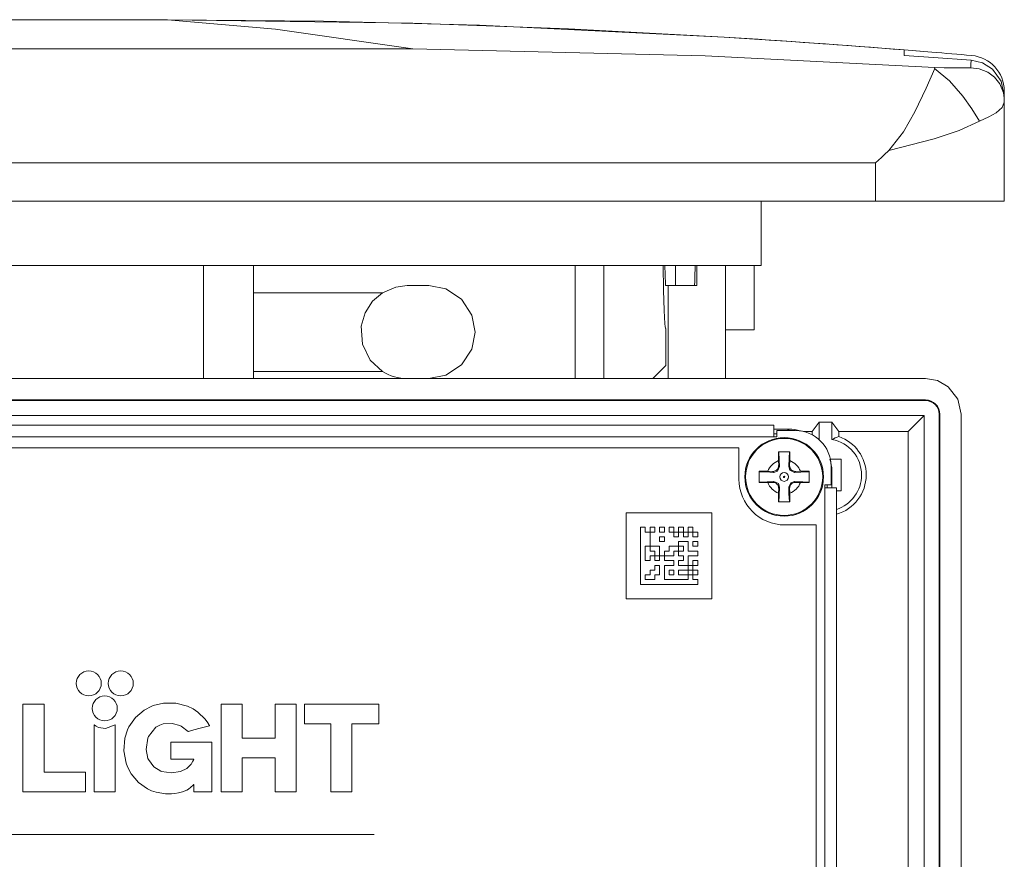
# Model space of a CAD drawing. Units: millimetres. Extents: x -67 to 69, y -63 to 75.
# Drawn here: x 0 to 69, y 16 to 75 of the extents above; entities that cross this region are included whole.
import ezdxf

# ---------------------------------------------------------------- set-up
doc = ezdxf.new("R2010")
doc.units = ezdxf.units.MM
doc.layers.add('Top$21', color=7, linetype='Continuous', true_color=0xffffff)

msp = doc.modelspace()

# ---------------------------------------------------------------- linework, layer by layer
at = {"layer": 'Top$21', "color": 7, "linetype": 'Continuous', "lineweight": 13}
for p, q in [((10.726, 75.157), (-8.223, 75.157)), ((-25.362, 73.107), (27.866, 73.107)), ((69.252, 70.161), (69.252, 69.849)), ((69.252, 69.374), (69.252, 62.454)), ((60.252, 65.137), (-57.748, 65.137)), ((60.252, 62.454), (60.252, 65.137)), ((60.252, 62.454), (-57.748, 62.454)), ((52.252, 57.954), (52.252, 62.454)), ((69.252, 62.454), (60.252, 62.454)), ((52.252, 57.954), (-49.748, 57.954)), ((13.24, 57.953), (13.24, 50.046)), ((16.74, 57.954), (16.74, 56.046)), ((39.24, 50.046), (39.24, 57.953)), ((41.24, 57.954), (41.24, 50.046)), ((46.252, 56.554), (46.252, 57.953)), ((47.74, 57.954), (47.74, 56.546)), ((49.752, 53.555), (49.752, 57.953)), ((51.752, 57.953), (51.752, 53.454)), ((49.74, 50.046), (49.74, 57.546)), ((49.74, 57.546), (49.752, 57.546)), ((49.74, 57.431), (49.752, 57.431)), ((27.49, 56.546), (28.99, 56.546)), ((45.565, 56.546), (45.74, 56.546)), ((47.74, 56.546), (45.74, 56.546)), ((45.74, 56.546), (45.74, 50.046)), ((46.252, 56.554), (47.568, 56.554)), ((49.74, 56.838), (49.752, 56.838)), ((16.74, 56.046), (16.74, 50.546)), ((16.74, 56.046), (25.757, 56.046)), ((45.565, 50.954), (45.565, 53.546)), ((49.752, 53.555), (49.74, 53.555)), ((49.74, 53.454), (49.752, 53.454)), ((49.752, 53.454), (51.752, 53.454)), ((25.757, 50.546), (16.74, 50.546)), ((16.74, 50.546), (16.74, 50.046)), ((44.657, 50.046), (45.565, 50.954)), ((47.514, 50.046), (-45.035, 50.046)), ((63.741, 50.046), (47.514, 50.046)), ((-61.26, 48.546), (63.74, 48.546)), ((63.74, 48.502), (-61.26, 48.502)), ((63.74, 48.546), (63.74, 48.502)), ((64.74, 47.546), (64.696, 47.546)), ((64.696, -20.007), (64.696, 47.546)), ((64.74, 47.546), (64.74, -20.025)), ((66.24, -19.939), (66.24, 47.547)), ((-61.173, 47.459), (63.652, 47.459)), ((56.29, 46.987), (55.805, 46.341)), ((56.29, 46.987), (56.29, 45.783)), ((57.19, 46.987), (56.29, 46.987)), ((57.19, 45.783), (57.19, 46.987)), ((57.674, 46.341), (57.19, 46.987)), ((62.535, 46.341), (63.652, 47.459)), ((63.652, 47.459), (63.652, -21.05)), ((53.137, 46.775), (-50.163, 46.775)), ((53.137, 45.975), (53.137, 46.775)), ((54.193, 46.504), (53.137, 46.504)), ((53.137, 46.171), (53.336, 46.171)), ((54.637, 46.404), (53.337, 46.404)), ((53.337, 46.404), (53.337, 45.975)), ((54.094, 46.404), (54.193, 46.504)), ((55.196, 46.341), (55.805, 46.341)), ((55.805, 46.341), (55.805, 46.115)), ((57.674, 45.988), (57.674, 46.341)), ((57.674, 46.341), (62.535, 46.341)), ((62.535, 46.341), (62.535, 11.441)), ((-50.163, 45.975), (53.137, 45.975)), ((53.337, 45.975), (53.137, 45.975)), ((50.692, 45.204), (-47.508, 45.204)), ((50.692, 43.004), (50.692, 45.204)), ((53.463, 44.3), (53.469, 43.954)), ((54.235, 43.954), (54.241, 44.3)), ((57.088, 44.396), (57.84, 44.396)), ((57.84, 44.396), (57.84, 42.196)), ((53.062, 43.548), (52.716, 43.554)), ((53.127, 43.483), (53.062, 43.548)), ((53.469, 43.954), (53.533, 43.89)), ((54.171, 43.889), (54.235, 43.954)), ((54.642, 43.547), (54.577, 43.483)), ((54.988, 43.554), (54.642, 43.547)), ((57.137, 42.604), (57.137, 43.904)), ((57.192, 43.505), (57.137, 43.45)), ((57.192, 42.404), (57.192, 43.505)), ((52.716, 42.775), (53.062, 42.781)), ((53.062, 42.781), (53.127, 42.846)), ((54.577, 42.845), (54.641, 42.781)), ((54.641, 42.781), (54.987, 42.775)), ((53.469, 42.375), (53.463, 42.029)), ((53.533, 42.439), (53.469, 42.375)), ((54.235, 42.374), (54.17, 42.438)), ((54.241, 42.029), (54.235, 42.374)), ((56.708, 42.404), (56.708, 42.604)), ((56.708, 42.604), (57.137, 42.604)), ((57.508, 42.404), (56.708, 42.404)), ((56.708, 42.404), (56.708, -29.546)), ((56.86, 42.604), (56.86, 42.403)), ((57.508, -29.546), (57.508, 42.404)), ((57.84, 42.196), (57.508, 42.196)), ((42.803, 40.64), (48.803, 40.64)), ((42.803, 34.64), (42.803, 40.64)), ((48.803, 40.64), (48.803, 34.64)), ((56.092, 39.804), (53.892, 39.804)), ((56.092, -41.896), (56.092, 39.804)), ((48.803, 34.64), (42.803, 34.64)), ((-22.302, 18.134), (25.177, 18.134))]:
    msp.add_line(p, q, dxfattribs=at)
for points in [[(10.726, 75.157), (21.635, 75.061), (32.54, 74.773), (49.662, 73.935)], [(49.662, 73.935), (38.769, 74.523), (27.867, 74.92), (10.726, 75.157)], [(27.866, 73.107), (18.272, 74.495), (10.726, 75.157)], [(49.662, 73.935), (52.121, 73.776), (53.712, 73.669), (55.302, 73.56), (56.893, 73.446)], [(27.866, 73.107), (48.325, 72.619), (64.392, 71.807)], [(61.891, 73.069), (58.866, 73.301), (56.697, 73.46)], [(61.685, 73.085), (63.089, 72.974), (64.193, 72.884)], [(62.252, 72.639), (62.252, 72.955), (62.252, 73.04)], [(62.252, 73.04), (63.339, 72.953), (64.193, 72.884)], [(66.929, 72.325), (64.31, 72.506), (62.252, 72.639)], [(66.906, 71.785), (66.914, 71.998), (66.919, 72.12), (66.924, 72.229), (66.929, 72.325)], [(69.252, 69.83), (69.035, 70.85), (68.421, 71.693), (67.727, 72.133), (66.929, 72.325)], [(64.382, 71.745), (63.784, 70.366), (62.996, 68.699), (62.2, 67.305), (61.164, 65.993)], [(64.392, 71.805), (64.385, 71.769), (64.38, 71.74)], [(64.38, 71.74), (65.425, 70.867), (66.356, 69.804), (66.991, 68.913), (67.515, 68.06)], [(66.905, 71.79), (66.183, 71.785), (65.639, 71.786), (65.039, 71.792), (64.392, 71.804)], [(69.186, 70.033), (68.938, 70.665), (68.564, 71.124), (68.089, 71.483), (67.498, 71.715), (66.907, 71.789)], [(69.252, 69.484), (69.244, 69.671), (69.231, 69.792), (69.212, 69.913), (69.186, 70.033)], [(69.186, 70.033), (69.24, 69.66), (69.252, 69.374)], [(69.252, 69.83), (69.252, 69.652), (69.252, 69.484)], [(69.252, 69.374), (69.111, 69.007), (68.694, 68.639), (68.181, 68.352), (67.515, 68.06)], [(69.252, 69.484), (69.252, 69.423), (69.252, 69.374)], [(67.515, 68.06), (66.097, 67.408), (64.351, 66.809), (61.164, 65.993)], [(61.164, 65.993), (60.854, 65.702), (60.653, 65.514), (60.453, 65.325), (60.252, 65.137)], [(45.565, 53.546), (45.557, 53.551), (45.549, 53.566), (45.523, 53.693), (45.503, 53.871), (45.449, 54.805), (45.41, 56.226), (45.392, 57.949)], [(45.499, 57.951), (45.54, 56.646), (45.551, 56.571), (45.558, 56.552), (45.565, 56.546)], [(47.573, 56.557), (47.586, 56.641), (47.597, 56.763), (47.613, 57.09), (47.631, 57.945)], [(25.757, 56.046), (26.695, 56.447), (27.49, 56.546)], [(28.99, 56.546), (30.186, 56.318), (31.288, 55.594), (32.011, 54.492), (32.24, 53.296), (32.011, 52.1), (31.288, 50.998), (30.186, 50.274), (28.99, 50.046)], [(25.757, 50.546), (24.895, 51.339), (24.353, 52.446), (24.265, 53.703), (24.535, 54.65), (25.058, 55.453), (25.757, 56.046)], [(66.24, 47.547), (66.001, 48.611), (65.334, 49.472), (64.587, 49.898), (63.741, 50.046)], [(55.086, 46.368), (54.788, 46.445), (54.591, 46.478), (54.393, 46.497), (54.193, 46.504)], [(53.457, 44.914), (53.459, 44.577), (53.463, 44.3)], [(54.247, 44.914), (53.805, 44.914), (53.457, 44.914)], [(53.49, 44.914), (53.514, 44.342), (53.533, 43.89)], [(54.171, 43.889), (54.195, 44.465), (54.214, 44.914)], [(54.241, 44.3), (54.246, 44.651), (54.247, 44.914)], [(57.192, 43.505), (57.177, 43.813), (57.15, 44.01), (57.109, 44.206), (57.056, 44.398)], [(52.102, 43.559), (52.102, 43.117), (52.102, 42.77)], [(52.716, 43.554), (52.366, 43.558), (52.102, 43.559)], [(53.127, 43.483), (52.551, 43.507), (52.102, 43.526)], [(53.533, 43.89), (53.39, 43.568), (53.127, 43.483)], [(54.577, 43.483), (54.255, 43.626), (54.171, 43.889)], [(55.602, 43.526), (55.03, 43.502), (54.577, 43.483)], [(55.602, 43.559), (55.264, 43.557), (54.988, 43.554)], [(55.602, 42.77), (55.602, 43.212), (55.602, 43.559)], [(52.102, 42.803), (52.674, 42.827), (53.127, 42.846)], [(52.102, 42.77), (52.44, 42.771), (52.716, 42.775)], [(53.127, 42.846), (53.449, 42.703), (53.533, 42.439)], [(54.17, 42.438), (54.313, 42.76), (54.577, 42.845)], [(54.577, 42.845), (55.152, 42.822), (55.602, 42.803)], [(54.987, 42.775), (55.338, 42.771), (55.602, 42.77)], [(53.463, 42.029), (53.458, 41.678), (53.457, 41.414)], [(53.533, 42.439), (53.509, 41.864), (53.49, 41.414)], [(54.214, 41.414), (54.189, 41.986), (54.17, 42.438)], [(54.247, 41.414), (54.245, 41.752), (54.241, 42.029)], [(53.457, 41.414), (53.899, 41.414), (54.247, 41.414)], [(47.803, 35.64), (47.803, 35.64), (47.803, 35.64), (47.803, 35.64), (47.802, 35.64), (47.799, 35.64), (47.792, 35.64), (47.768, 35.64), (47.694, 35.64), (47.473, 35.64), (46.862, 35.64), (45.43, 35.64), (44.651, 35.64), (44.065, 35.64), (43.806, 35.64), (43.803, 35.861), (43.803, 36.508), (43.803, 37.394), (43.803, 38.33), (43.803, 39.125), (43.803, 39.589), (43.803, 39.634), (43.803, 39.64), (43.803, 39.64), (43.803, 39.64), (43.803, 39.64), (43.803, 39.64), (43.803, 39.64), (43.803, 39.64), (43.855, 39.64), (44.031, 39.64), (44.128, 39.64), (44.136, 39.64), (44.136, 39.64), (44.136, 39.64), (44.136, 39.64), (44.136, 39.64), (44.136, 39.64), (44.136, 39.64), (44.136, 39.64), (44.136, 39.639), (44.136, 39.638), (44.136, 39.635), (44.136, 39.624), (44.136, 39.593), (44.136, 39.513), (44.136, 39.359), (44.136, 39.308), (44.136, 39.307), (44.136, 39.307), (44.137, 39.307), (44.28, 39.307), (44.455, 39.307), (44.467, 39.307), (44.469, 39.307), (44.47, 39.307), (44.47, 39.306), (44.47, 39.305), (44.47, 39.3), (44.47, 39.285), (44.47, 39.241), (44.47, 39.001), (44.47, 38.69), (44.47, 38.338), (44.47, 38.313), (44.47, 38.308), (44.47, 38.307), (44.47, 38.307), (44.47, 38.307), (44.47, 38.307), (44.47, 38.307), (44.47, 38.307), (44.47, 38.307), (44.47, 38.307), (44.47, 38.307), (44.472, 38.307), (44.476, 38.307), (44.488, 38.307), (44.525, 38.307), (44.626, 38.307), (44.865, 38.307), (45.049, 38.307), (45.136, 38.307), (45.136, 38.223), (45.136, 38.014), (45.136, 37.787), (45.136, 37.648), (45.136, 37.64), (45.188, 37.64), (45.364, 37.64), (45.461, 37.64), (45.469, 37.64), (45.47, 37.64), (45.47, 37.64), (45.47, 37.64), (45.47, 37.64), (45.47, 37.64), (45.47, 37.64), (45.47, 37.64), (45.47, 37.639), (45.47, 37.638), (45.47, 37.633), (45.47, 37.62), (45.47, 37.582), (45.47, 37.487), (45.47, 37.328), (45.47, 37.311), (45.47, 37.307), (45.475, 37.307), (45.498, 37.307), (45.803, 37.307), (46.108, 37.307), (46.131, 37.307), (46.136, 37.307), (46.136, 37.304), (46.136, 37.3), (46.136, 37.285), (46.136, 37.101), (46.136, 36.984), (46.136, 36.975), (46.136, 36.974), (46.136, 36.973), (46.136, 36.973), (46.136, 36.973), (46.136, 36.973), (46.136, 36.973), (46.136, 36.973), (46.136, 36.973), (46.136, 36.973), (46.135, 36.973), (46.133, 36.973), (46.126, 36.973), (46.105, 36.973), (46.043, 36.973), (45.882, 36.973), (45.574, 36.973), (45.47, 36.973), (45.47, 36.961), (45.47, 36.753), (45.47, 36.412), (45.47, 36.071), (45.471, 35.973), (45.688, 35.973), (46.148, 35.973), (46.815, 35.973), (47.113, 35.973), (47.135, 35.973), (47.136, 35.973), (47.136, 35.973), (47.136, 35.973), (47.136, 35.973), (47.136, 35.973), (47.136, 35.973), (47.136, 35.973), (47.136, 35.973), (47.136, 35.973), (47.136, 35.974), (47.136, 35.975), (47.136, 35.98), (47.136, 35.993), (47.136, 36.031), (47.136, 36.126), (47.136, 36.285), (47.136, 36.302), (47.136, 36.307), (47.131, 36.307), (47.108, 36.307), (46.803, 36.307), (46.498, 36.307), (46.475, 36.307), (46.47, 36.307), (46.47, 36.309), (46.47, 36.314), (46.47, 36.328), (46.47, 36.512), (46.47, 36.63), (46.47, 36.638), (46.47, 36.64), (46.47, 36.64), (46.47, 36.64), (46.47, 36.64), (46.47, 36.64), (46.47, 36.64), (46.47, 36.64), (46.47, 36.64), (46.47, 36.64), (46.471, 36.64), (46.474, 36.64), (46.483, 36.64), (46.509, 36.64), (46.585, 36.64), (46.775, 36.64), (47.093, 36.64), (47.128, 36.64), (47.135, 36.64), (47.136, 36.64), (47.136, 36.64), (47.136, 36.637), (47.136, 36.626), (47.136, 36.45), (47.136, 36.308), (47.136, 36.307), (47.137, 36.307), (47.138, 36.307), (47.188, 36.307), (47.364, 36.307), (47.461, 36.307), (47.469, 36.307), (47.47, 36.307), (47.47, 36.307), (47.47, 36.307), (47.47, 36.307), (47.47, 36.307), (47.47, 36.307), (47.47, 36.306), (47.47, 36.306), (47.47, 36.305), (47.47, 36.3), (47.47, 36.287), (47.47, 36.249), (47.47, 36.154), (47.47, 35.995), (47.47, 35.978), (47.47, 35.974), (47.47, 35.973), (47.473, 35.973), (47.484, 35.973), (47.636, 35.973), (47.789, 35.973), (47.8, 35.973), (47.802, 35.973), (47.803, 35.973), (47.803, 35.973), (47.803, 35.971), (47.803, 35.966), (47.803, 35.951), (47.803, 35.768), (47.803, 35.65), (47.803, 35.642), (47.803, 35.64), (47.803, 35.64), (47.803, 35.64)], [(44.803, 39.307), (44.636, 39.307), (44.522, 39.307), (44.473, 39.307), (44.47, 39.307), (44.47, 39.307), (44.47, 39.307), (44.47, 39.307), (44.47, 39.473), (44.47, 39.588), (44.47, 39.636), (44.47, 39.64), (44.47, 39.64), (44.47, 39.64), (44.47, 39.64), (44.636, 39.64), (44.751, 39.64), (44.799, 39.64), (44.803, 39.64), (44.803, 39.64), (44.803, 39.64), (44.803, 39.64), (44.803, 39.473), (44.803, 39.321), (44.803, 39.308), (44.803, 39.307), (44.803, 39.307), (44.803, 39.307)], [(45.47, 39.307), (45.303, 39.307), (45.188, 39.307), (45.14, 39.307), (45.137, 39.307), (45.136, 39.307), (45.136, 39.307), (45.136, 39.307), (45.136, 39.473), (45.136, 39.588), (45.136, 39.636), (45.136, 39.64), (45.136, 39.64), (45.136, 39.64), (45.136, 39.64), (45.303, 39.64), (45.418, 39.64), (45.466, 39.64), (45.469, 39.64), (45.47, 39.64), (45.47, 39.64), (45.47, 39.64), (45.47, 39.473), (45.47, 39.321), (45.47, 39.308), (45.47, 39.307), (45.47, 39.307), (45.47, 39.307)], [(46.47, 38.973), (46.303, 38.973), (46.188, 38.973), (46.14, 38.973), (46.137, 38.973), (46.136, 38.973), (46.136, 38.973), (46.136, 39.14), (46.136, 39.255), (46.136, 39.303), (46.136, 39.306), (46.136, 39.307), (46.136, 39.307), (45.97, 39.307), (45.855, 39.307), (45.807, 39.307), (45.803, 39.307), (45.803, 39.307), (45.803, 39.307), (45.803, 39.473), (45.803, 39.588), (45.803, 39.636), (45.803, 39.64), (45.803, 39.64), (45.803, 39.64), (45.97, 39.64), (46.084, 39.64), (46.133, 39.64), (46.136, 39.64), (46.136, 39.64), (46.136, 39.64), (46.136, 39.473), (46.136, 39.359), (46.136, 39.31), (46.136, 39.307), (46.136, 39.307), (46.136, 39.307), (46.303, 39.307), (46.418, 39.307), (46.466, 39.307), (46.469, 39.307), (46.47, 39.307), (46.47, 39.307), (46.47, 39.14), (46.47, 38.988), (46.47, 38.974), (46.47, 38.973), (46.47, 38.973), (46.47, 38.973)], [(47.136, 38.973), (46.97, 38.973), (46.855, 38.973), (46.807, 38.973), (46.803, 38.973), (46.803, 38.973), (46.803, 38.973), (46.803, 39.14), (46.803, 39.255), (46.803, 39.303), (46.803, 39.306), (46.803, 39.307), (46.803, 39.307), (46.636, 39.307), (46.522, 39.307), (46.473, 39.307), (46.47, 39.307), (46.47, 39.307), (46.47, 39.307), (46.47, 39.473), (46.47, 39.588), (46.47, 39.636), (46.47, 39.64), (46.47, 39.64), (46.47, 39.64), (46.636, 39.64), (46.751, 39.64), (46.799, 39.64), (46.803, 39.64), (46.803, 39.64), (46.803, 39.64), (46.803, 39.473), (46.803, 39.359), (46.803, 39.31), (46.803, 39.307), (46.803, 39.307), (46.803, 39.307), (46.97, 39.307), (47.084, 39.307), (47.133, 39.307), (47.136, 39.307), (47.136, 39.307), (47.136, 39.307), (47.136, 39.14), (47.136, 38.988), (47.136, 38.974), (47.136, 38.973), (47.136, 38.973), (47.136, 38.973)], [(47.803, 38.973), (47.636, 38.973), (47.522, 38.973), (47.473, 38.973), (47.47, 38.973), (47.47, 38.973), (47.47, 38.973), (47.47, 39.14), (47.47, 39.255), (47.47, 39.303), (47.47, 39.306), (47.47, 39.307), (47.47, 39.307), (47.303, 39.307), (47.188, 39.307), (47.14, 39.307), (47.137, 39.307), (47.136, 39.307), (47.136, 39.307), (47.136, 39.473), (47.136, 39.588), (47.136, 39.636), (47.136, 39.64), (47.136, 39.64), (47.136, 39.64), (47.303, 39.64), (47.418, 39.64), (47.466, 39.64), (47.469, 39.64), (47.47, 39.64), (47.47, 39.64), (47.47, 39.473), (47.47, 39.359), (47.47, 39.31), (47.47, 39.307), (47.47, 39.307), (47.47, 39.307), (47.636, 39.307), (47.751, 39.307), (47.799, 39.307), (47.803, 39.307), (47.803, 39.307), (47.803, 39.307), (47.803, 39.14), (47.803, 38.988), (47.803, 38.974), (47.803, 38.973), (47.803, 38.973), (47.803, 38.973)], [(45.47, 38.64), (45.303, 38.64), (45.188, 38.64), (45.14, 38.64), (45.137, 38.64), (45.136, 38.64), (45.136, 38.64), (45.136, 38.64), (45.136, 38.807), (45.136, 38.921), (45.136, 38.97), (45.136, 38.973), (45.136, 38.973), (45.136, 38.973), (45.136, 38.973), (45.303, 38.973), (45.418, 38.973), (45.466, 38.973), (45.469, 38.973), (45.47, 38.973), (45.47, 38.973), (45.47, 38.973), (45.47, 38.807), (45.47, 38.654), (45.47, 38.641), (45.47, 38.64), (45.47, 38.64), (45.47, 38.64)], [(47.803, 36.307), (47.636, 36.307), (47.522, 36.307), (47.473, 36.307), (47.47, 36.307), (47.47, 36.473), (47.47, 36.588), (47.47, 36.636), (47.47, 36.64), (47.303, 36.64), (47.188, 36.64), (47.14, 36.64), (47.136, 36.64), (47.136, 36.807), (47.136, 36.921), (47.136, 36.97), (47.136, 36.973), (46.803, 36.973), (46.574, 36.973), (46.477, 36.973), (46.47, 36.973), (46.47, 37.14), (46.47, 37.255), (46.47, 37.303), (46.47, 37.307), (46.636, 37.307), (46.751, 37.307), (46.799, 37.307), (46.803, 37.307), (46.803, 37.473), (46.803, 37.588), (46.803, 37.636), (46.803, 37.64), (46.636, 37.64), (46.522, 37.64), (46.473, 37.64), (46.47, 37.64), (46.47, 37.807), (46.47, 37.921), (46.47, 37.97), (46.47, 37.973), (46.303, 37.973), (46.188, 37.973), (46.14, 37.973), (46.136, 37.973), (46.136, 37.807), (46.136, 37.692), (46.136, 37.644), (46.136, 37.64), (45.803, 37.64), (45.574, 37.64), (45.477, 37.64), (45.47, 37.64), (45.47, 37.807), (45.47, 37.921), (45.47, 37.97), (45.47, 37.973), (45.636, 37.973), (45.751, 37.973), (45.799, 37.973), (45.803, 37.973), (45.803, 38.14), (45.803, 38.255), (45.803, 38.303), (45.803, 38.307), (46.136, 38.307), (46.365, 38.307), (46.462, 38.307), (46.47, 38.307), (46.47, 38.14), (46.47, 38.025), (46.47, 37.977), (46.47, 37.973), (46.636, 37.973), (46.751, 37.973), (46.799, 37.973), (46.803, 37.973), (46.803, 38.14), (46.803, 38.255), (46.803, 38.303), (46.803, 38.307), (46.636, 38.307), (46.522, 38.307), (46.473, 38.307), (46.47, 38.307), (46.47, 38.473), (46.47, 38.588), (46.47, 38.636), (46.47, 38.64), (46.803, 38.64), (47.032, 38.64), (47.129, 38.64), (47.136, 38.64), (47.136, 38.307), (47.136, 38.077), (47.136, 37.981), (47.136, 37.973), (47.47, 37.973), (47.699, 37.973), (47.795, 37.973), (47.803, 37.973), (47.803, 37.807), (47.803, 37.692), (47.803, 37.644), (47.803, 37.64), (47.47, 37.64), (47.24, 37.64), (47.144, 37.64), (47.136, 37.64), (47.136, 37.307), (47.136, 37.077), (47.136, 36.981), (47.136, 36.973), (47.303, 36.973), (47.418, 36.973), (47.466, 36.973), (47.47, 36.973), (47.47, 36.807), (47.47, 36.692), (47.47, 36.644), (47.47, 36.64), (47.636, 36.64), (47.751, 36.64), (47.799, 36.64), (47.803, 36.64), (47.803, 36.473), (47.803, 36.321), (47.803, 36.308), (47.803, 36.307)], [(47.803, 38.307), (47.636, 38.307), (47.522, 38.307), (47.473, 38.307), (47.47, 38.307), (47.47, 38.307), (47.47, 38.307), (47.47, 38.307), (47.47, 38.473), (47.47, 38.588), (47.47, 38.636), (47.47, 38.64), (47.47, 38.64), (47.47, 38.64), (47.47, 38.64), (47.636, 38.64), (47.751, 38.64), (47.799, 38.64), (47.803, 38.64), (47.803, 38.64), (47.803, 38.64), (47.803, 38.64), (47.803, 38.473), (47.803, 38.321), (47.803, 38.308), (47.803, 38.307), (47.803, 38.307), (47.803, 38.307)], [(44.803, 37.307), (45.114, 37.307), (45.135, 37.307), (45.136, 37.307), (45.136, 37.307), (45.136, 37.309), (45.136, 37.321), (45.136, 37.473), (45.136, 37.626), (45.136, 37.637), (45.136, 37.639), (45.136, 37.64), (45.135, 37.64), (45.114, 37.64), (44.931, 37.64), (44.813, 37.64), (44.804, 37.64), (44.803, 37.64), (44.803, 37.951), (44.803, 37.972), (44.803, 37.973), (44.802, 37.973), (44.8, 37.973), (44.789, 37.973), (44.636, 37.973), (44.484, 37.973), (44.473, 37.973), (44.47, 37.973), (44.47, 37.973), (44.47, 37.975), (44.47, 37.995), (44.47, 38.179), (44.47, 38.296), (44.47, 38.306), (44.47, 38.307), (44.158, 38.307), (44.138, 38.307), (44.136, 38.307), (44.136, 38.304), (44.136, 38.298), (44.136, 38.264), (44.136, 37.807), (44.136, 37.35), (44.136, 37.315), (44.136, 37.309), (44.136, 37.307), (44.138, 37.307), (44.158, 37.307), (44.342, 37.307), (44.459, 37.307), (44.469, 37.307), (44.47, 37.307), (44.47, 37.618), (44.47, 37.639), (44.47, 37.64), (44.47, 37.64), (44.473, 37.64), (44.484, 37.64), (44.636, 37.64), (44.789, 37.64), (44.8, 37.64), (44.802, 37.64), (44.803, 37.64), (44.803, 37.639), (44.803, 37.618), (44.803, 37.435), (44.803, 37.317), (44.803, 37.307), (44.803, 37.307)], [(47.803, 36.973), (47.636, 36.973), (47.522, 36.973), (47.473, 36.973), (47.47, 36.973), (47.47, 36.973), (47.47, 36.973), (47.47, 36.973), (47.47, 37.14), (47.47, 37.255), (47.47, 37.303), (47.47, 37.306), (47.47, 37.307), (47.47, 37.307), (47.47, 37.307), (47.636, 37.307), (47.751, 37.307), (47.799, 37.307), (47.803, 37.307), (47.803, 37.307), (47.803, 37.307), (47.803, 37.307), (47.803, 37.14), (47.803, 36.988), (47.803, 36.974), (47.803, 36.973), (47.803, 36.973), (47.803, 36.973)], [(46.136, 36.307), (45.97, 36.307), (45.855, 36.307), (45.807, 36.307), (45.803, 36.307), (45.803, 36.307), (45.803, 36.307), (45.803, 36.307), (45.803, 36.473), (45.803, 36.588), (45.803, 36.636), (45.803, 36.64), (45.803, 36.64), (45.803, 36.64), (45.803, 36.64), (45.97, 36.64), (46.084, 36.64), (46.133, 36.64), (46.136, 36.64), (46.136, 36.64), (46.136, 36.64), (46.136, 36.64), (46.136, 36.473), (46.136, 36.321), (46.136, 36.308), (46.136, 36.307), (46.136, 36.307), (46.136, 36.307)], [(4.988, 22.506), (4.988, 21.344), (4.988, 21.129), (4.987, 21.129), (4.987, 21.129), (4.932, 21.129), (2.527, 21.129), (0.735, 21.129), (0.607, 21.129), (0.605, 21.133), (0.605, 23.627), (0.605, 26.087), (0.605, 27.184), (0.605, 27.265), (0.605, 27.27), (0.605, 27.271), (0.605, 27.271), (1.85, 27.271), (2.08, 27.271), (2.08, 27.271), (2.08, 27.27), (2.08, 27.211), (2.08, 24.596), (2.08, 22.648), (2.08, 22.509), (2.082, 22.506), (3.263, 22.506), (4.427, 22.506), (4.946, 22.506), (4.985, 22.506), (4.987, 22.506), (4.988, 22.506), (4.988, 22.506)], [(19.714, 27.271), (19.714, 27.271), (19.714, 27.27), (19.714, 27.269), (19.714, 27.266), (19.714, 27.255), (19.714, 27.222), (19.714, 27.12), (19.714, 26.816), (19.714, 25.962), (19.714, 24.979), (19.714, 23.909), (19.714, 22.978), (19.714, 22.156), (19.714, 21.527), (19.714, 21.175), (19.713, 21.129), (19.71, 21.129), (19.457, 21.129), (19.028, 21.129), (18.58, 21.129), (18.262, 21.129), (18.239, 21.129), (18.238, 21.129), (18.238, 21.129), (18.238, 21.129), (18.238, 21.129), (18.238, 21.208), (18.238, 21.502), (18.238, 22.099), (18.238, 22.76), (18.238, 23.183), (18.238, 23.456), (18.238, 23.511), (18.238, 23.515), (18.238, 23.515), (18.238, 23.515), (18.238, 23.515), (18.238, 23.515), (18.238, 23.515), (18.238, 23.515), (18.238, 23.515), (18.236, 23.515), (18.232, 23.515), (18.218, 23.515), (18.175, 23.515), (18.049, 23.515), (17.697, 23.515), (16.873, 23.515), (16.238, 23.515), (15.939, 23.515), (15.937, 23.445), (15.937, 23.056), (15.937, 22.469), (15.937, 21.91), (15.937, 21.436), (15.937, 21.159), (15.937, 21.129), (15.936, 21.129), (15.706, 21.129), (14.928, 21.129), (14.498, 21.129), (14.464, 21.129), (14.462, 21.129), (14.461, 21.129), (14.461, 21.129), (14.461, 21.129), (14.461, 21.129), (14.461, 21.13), (14.461, 21.134), (14.461, 21.144), (14.461, 21.177), (14.461, 21.279), (14.461, 21.584), (14.461, 22.437), (14.461, 23.421), (14.461, 24.49), (14.461, 25.422), (14.461, 26.244), (14.461, 26.873), (14.461, 27.225), (14.462, 27.271), (14.465, 27.271), (14.718, 27.271), (15.147, 27.271), (15.595, 27.271), (15.913, 27.271), (15.936, 27.271), (15.937, 27.271), (15.937, 27.271), (15.937, 27.271), (15.937, 27.271), (15.937, 27.192), (15.937, 26.899), (15.937, 26.304), (15.937, 25.645), (15.937, 25.224), (15.937, 24.952), (15.937, 24.897), (15.937, 24.893), (15.937, 24.893), (15.937, 24.893), (15.937, 24.893), (15.937, 24.893), (15.937, 24.893), (15.937, 24.893), (15.938, 24.893), (15.939, 24.893), (15.944, 24.893), (15.957, 24.893), (16, 24.893), (16.127, 24.893), (16.478, 24.893), (17.302, 24.893), (17.937, 24.893), (18.237, 24.893), (18.238, 24.963), (18.238, 25.351), (18.238, 25.936), (18.238, 26.492), (18.238, 26.965), (18.238, 27.241), (18.238, 27.27), (18.239, 27.271), (18.469, 27.271), (19.247, 27.271), (19.677, 27.271), (19.711, 27.271), (19.714, 27.271), (19.714, 27.271), (19.714, 27.271)], [(25.489, 27.271), (25.489, 26.582), (25.489, 26.108), (25.489, 25.909), (25.489, 25.894), (25.489, 25.893), (25.489, 25.893), (24.554, 25.893), (23.911, 25.893), (23.64, 25.893), (23.62, 25.893), (23.619, 25.893), (23.619, 25.893), (23.619, 23.511), (23.619, 21.873), (23.619, 21.182), (23.619, 21.132), (23.619, 21.129), (23.619, 21.129), (22.881, 21.129), (22.374, 21.129), (22.16, 21.129), (22.144, 21.129), (22.143, 21.129), (22.143, 21.129), (22.143, 23.511), (22.143, 25.149), (22.143, 25.84), (22.143, 25.89), (22.143, 25.893), (22.143, 25.893), (21.221, 25.893), (20.587, 25.893), (20.319, 25.893), (20.3, 25.893), (20.299, 25.893), (20.299, 25.893), (20.299, 26.582), (20.299, 27.056), (20.299, 27.255), (20.299, 27.27), (20.299, 27.271), (20.299, 27.271), (22.894, 27.271), (25.266, 27.271), (25.474, 27.271), (25.488, 27.271), (25.489, 27.271), (25.489, 27.271)]]:
    msp.add_lwpolyline(points, dxfattribs=at)
for points in [[(44.47, 35.973), (44.676, 35.973), (44.795, 35.973), (44.803, 35.973), (44.803, 35.974), (44.803, 36.142), (44.803, 36.307), (44.808, 36.307), (44.884, 36.307), (45.127, 36.307), (45.134, 36.307), (45.136, 36.307), (45.136, 36.307), (45.136, 36.308), (45.136, 36.323), (45.136, 36.941), (45.136, 36.973), (45.136, 36.973), (45.136, 36.973), (45.136, 36.973), (45.122, 36.973), (44.813, 36.973), (44.804, 36.973), (44.803, 36.973), (44.803, 36.973), (44.803, 36.973), (44.803, 36.973), (44.803, 36.951), (44.803, 36.807), (44.803, 36.652), (44.803, 36.64), (44.803, 36.64), (44.803, 36.64), (44.621, 36.64), (44.476, 36.64), (44.47, 36.64), (44.47, 36.64), (44.47, 36.638), (44.47, 36.442), (44.47, 36.335), (44.47, 36.308), (44.47, 36.307), (44.469, 36.307), (44.257, 36.307), (44.156, 36.307), (44.136, 36.307), (44.136, 36.307), (44.136, 36.305), (44.136, 36.079), (44.136, 35.974), (44.136, 35.973), (44.136, 35.973), (44.136, 35.973), (44.136, 35.973), (44.137, 35.973), (44.145, 35.973), (44.295, 35.973), (44.415, 35.973), (44.466, 35.973), (44.469, 35.973), (44.47, 35.973), (44.47, 35.973)], [(12.539, 21.629), (12.539, 21.629), (12.539, 21.629), (12.539, 21.629), (12.539, 21.629), (12.539, 21.629), (12.539, 21.628), (12.537, 21.626), (12.534, 21.62), (12.526, 21.607), (12.516, 21.59), (12.513, 21.586), (12.513, 21.585), (12.513, 21.585), (12.513, 21.585), (12.513, 21.585), (12.513, 21.585), (12.188, 21.322), (12.062, 21.253), (11.766, 21.129), (11.484, 21.051), (11.238, 21.003), (10.992, 20.976), (10.584, 20.98), (9.93, 21.092), (9.605, 21.199), (9.325, 21.329), (8.678, 21.78), (8.165, 22.388), (7.91, 22.875), (7.813, 23.139), (7.668, 23.992), (7.737, 24.876), (7.919, 25.454), (8.019, 25.671), (8.473, 26.336), (9.077, 26.847), (9.623, 27.13), (9.72, 27.168), (10.431, 27.341), (11.305, 27.339), (12.109, 27.126), (12.504, 26.929), (12.827, 26.712), (13.341, 26.216), (13.531, 25.961), (13.607, 25.841), (13.639, 25.787), (13.653, 25.763), (13.659, 25.752), (13.661, 25.748), (13.662, 25.746), (13.663, 25.745), (13.663, 25.744), (13.663, 25.744), (13.663, 25.744), (13.663, 25.744), (13.663, 25.744), (13.663, 25.744), (13.663, 25.744), (13.662, 25.744), (13.66, 25.743), (13.653, 25.741), (13.631, 25.735), (13.564, 25.718), (13.376, 25.668), (12.912, 25.547), (12.396, 25.411), (12.178, 25.354), (12.162, 25.349), (12.161, 25.349), (12.161, 25.349), (12.161, 25.349), (12.161, 25.349), (11.668, 25.729), (11.582, 25.77), (11.044, 25.918), (10.415, 25.877), (10.176, 25.797), (9.894, 25.64), (9.38, 25.008), (9.333, 24.893), (9.221, 24.099), (9.351, 23.463), (9.381, 23.392), (9.754, 22.869), (10.256, 22.568), (10.305, 22.55), (11.004, 22.445), (11.615, 22.541), (12.068, 22.769), (12.372, 23.068), (12.403, 23.114), (12.499, 23.28), (12.533, 23.353), (12.546, 23.385), (12.552, 23.399), (12.555, 23.405), (12.556, 23.408), (12.556, 23.409), (12.556, 23.41), (12.556, 23.41), (12.556, 23.41), (12.556, 23.41), (12.556, 23.41), (12.556, 23.41), (12.556, 23.41), (12.556, 23.41), (12.556, 23.411), (12.556, 23.413), (12.556, 23.417), (12.556, 23.419), (12.556, 23.419), (12.556, 23.419), (12.556, 23.419), (12.556, 23.419), (12.556, 23.419), (12.556, 23.419), (12.536, 23.419), (12.14, 23.419), (11.514, 23.419), (11.062, 23.419), (10.941, 23.42), (10.941, 23.574), (10.941, 23.901), (10.941, 24.375), (10.941, 24.587), (10.941, 24.6), (10.941, 24.603), (10.941, 24.603), (10.941, 24.603), (10.941, 24.603), (10.941, 24.603), (10.941, 24.603), (10.941, 24.603), (10.941, 24.603), (10.941, 24.603), (10.943, 24.603), (10.949, 24.603), (10.966, 24.603), (11.019, 24.603), (11.177, 24.603), (11.616, 24.603), (12.644, 24.603), (13.204, 24.603), (13.624, 24.603), (13.811, 24.603), (13.813, 24.412), (13.813, 23.849), (13.813, 23.079), (13.813, 22.266), (13.813, 21.576), (13.813, 21.173), (13.813, 21.13), (13.813, 21.129), (13.812, 21.129), (13.809, 21.129), (13.77, 21.129), (13.615, 21.129), (12.948, 21.129), (12.579, 21.129), (12.55, 21.129), (12.548, 21.129), (12.548, 21.129), (12.548, 21.129), (12.548, 21.129), (12.548, 21.129), (12.548, 21.129), (12.548, 21.129), (12.548, 21.524), (12.548, 21.602), (12.548, 21.621), (12.548, 21.626), (12.548, 21.628), (12.548, 21.628), (12.548, 21.629), (12.548, 21.629), (12.548, 21.629), (12.548, 21.629), (12.548, 21.629), (12.548, 21.629), (12.548, 21.629), (12.548, 21.629), (12.548, 21.629), (12.548, 21.629), (12.548, 21.629), (12.548, 21.629), (12.547, 21.629), (12.546, 21.629), (12.543, 21.629), (12.539, 21.629), (12.539, 21.629), (12.539, 21.629), (12.539, 21.629)], [(6.368, 25.549), (5.9, 25.633), (5.719, 25.727), (5.645, 25.778), (5.614, 25.802), (5.6, 25.813), (5.594, 25.818), (5.592, 25.82), (5.591, 25.821), (5.59, 25.821), (5.59, 25.822), (5.59, 25.822), (5.59, 25.822), (5.59, 25.822), (5.59, 25.822), (5.59, 25.821), (5.59, 25.821), (5.59, 25.819), (5.59, 25.812), (5.59, 25.792), (5.59, 25.73), (5.59, 25.543), (5.59, 25.01), (5.59, 23.669), (5.59, 22.806), (5.59, 22.026), (5.59, 21.437), (5.59, 21.148), (5.59, 21.132), (5.59, 21.129), (5.59, 21.129), (5.59, 21.129), (5.59, 21.129), (5.59, 21.129), (5.593, 21.129), (5.603, 21.129), (5.653, 21.129), (5.932, 21.129), (6.328, 21.129), (6.723, 21.129), (7.002, 21.129), (7.053, 21.129), (7.062, 21.129), (7.066, 21.129), (7.066, 21.148), (7.066, 21.437), (7.066, 22.124), (7.066, 23.038), (7.066, 24.021), (7.066, 25.016), (7.066, 25.677), (7.066, 25.813), (7.066, 25.821), (7.066, 25.823), (7.066, 25.823), (7.066, 25.823), (7.066, 25.823), (7.066, 25.823), (6.368, 25.549)]]:
    msp.add_lwpolyline(points, close=True, dxfattribs=at)
for radius in [2.75, 2.695, 0.05]:
    msp.add_circle((53.852, 43.164), radius, dxfattribs=at)
at = {"layer": 'Top$21', "color": 7, "linetype": 'Continuous', "lineweight": 13, "extrusion": (0, 0, -1)}
msp.add_circle((-53.852, 43.164), 0.311, dxfattribs=at)
for centre, radius, start, end in [((-1.252, -696.713), 772.167, 93.594464, 94.531218), ((-1.252, -696.713), 772.167, 94.675501, 94.881877), ((-66.752, 70.161), 2.5, 94.88188, 180), ((-27.49, 53.296), 3.25, 270, 302.20423), ((-63.74, 47.546), 1, 90, 180), ((-56.74, 43.296), 2.527, 100.25742, 180), ((-53.892, 43.004), 3.2, 270, 360), ((-56.74, 43.296), 2.527, 180, 252.29772)]:
    msp.add_arc(centre, radius, start, end, dxfattribs=at)
at = {"layer": 'Top$21', "color": 7, "linetype": 'Continuous', "lineweight": 13}
for centre, radius, start, end in [((63.74, 47.546), 0.956, 0, 90), ((54.637, 43.904), 2.5, 0, 90), ((56.74, 43.296), 2.85, 0, 70.86024), ((53.852, 43.164), 1.201, 108.92045, 161.07955), ((53.852, 43.164), 1.201, 18.9109, 71.07955), ((53.852, 43.164), 1.201, 198.92045, 251.07955), ((53.852, 43.164), 1.201, 288.91073, 341.06062), ((56.74, 43.296), 2.85, 285.63954, 360)]:
    msp.add_arc(centre, radius, start, end, dxfattribs=at)
for centre, major_axis, ratio, start_param, end_param in [((47.568, 58.454), (0, 1.9), 0.034921, 3.206681, 3.365382), ((59.411, 43.296), (4.008, 0), 0.745432, 2.019101, 2.158326)]:
    msp.add_ellipse(centre, major_axis=major_axis, ratio=ratio, start_param=start_param, end_param=end_param, dxfattribs=at)
at = {"layer": 'Top$21', "color": 7, "linetype": 'Continuous', "lineweight": 13, "extrusion": (0, 0, -1)}
for centre, major_axis, ratio, start_param, end_param in [((53.068, 43.948), (0.283, -0.283), 0.998031, 5.481319, 7.085052), ((54.636, 43.948), (-0.283, -0.283), 0.99803, 5.481164, 7.085206), ((53.068, 42.381), (0.283, 0.283), 0.998031, 5.481319, 7.085052), ((54.635, 42.38), (-0.284, 0.283), 0.998031, 5.481468, 7.084903)]:
    msp.add_ellipse(centre, major_axis=major_axis, ratio=ratio, start_param=start_param, end_param=end_param, dxfattribs=at)
at = {"layer": 'Top$21', "color": 7, "linetype": 'Continuous', "lineweight": 13}
for centre in [(5.208, 28.714), (7.448, 28.714), (6.328, 26.967)]:
    msp.add_ellipse(centre, major_axis=(0.874, 0), ratio=0.99899, dxfattribs=at)

doc.saveas('drawing.dxf')
